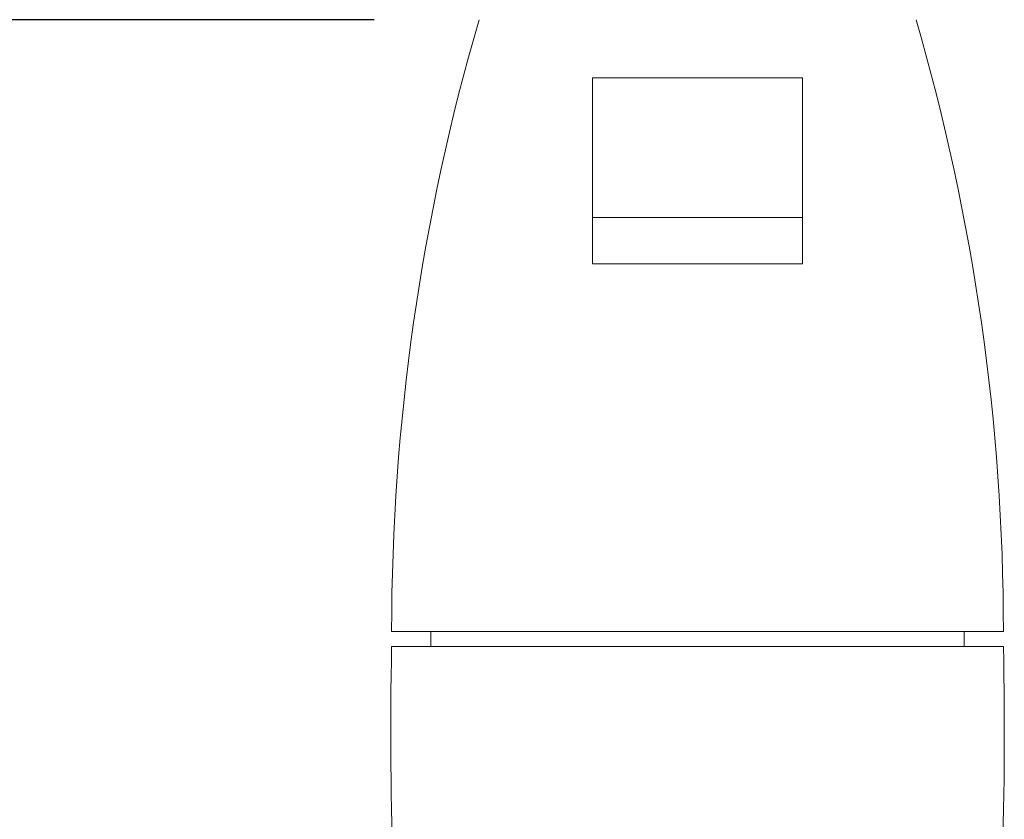
# Model space of a CAD drawing. Units: millimetres. Extents: x 21 to 1209, y -578 to 262.
# Drawn here: x 378 to 434, y 121 to 167 of the extents above; entities that cross this region are included whole.
import ezdxf

# ---------------------------------------------------------------- set-up
doc = ezdxf.new("R2010")
doc.units = ezdxf.units.MM
doc.layers.add('寸法線', color=3, linetype='Continuous', lineweight=15)
doc.layers.add('細線', color=7, linetype='Continuous', lineweight=9)
doc.styles.add('japanese', font='romans.shx', dxfattribs={"bigfont": 'bigfont.shx'})
doc.dimstyles.new('カタログS4', dxfattribs={"dimtxt": 10, "dimasz": 10, "dimexe": 0, "dimexo": 6, "dimgap": 2, "dimtad": 1, "dimdec": 0, "dimdsep": 46, "dimtxsty": 'japanese', "dimcen": 2.5, "dimadec": 0, "dimazin": 0, "dimtfac": 1, "dimtdec": 0, "dimtmove": 2, "dimatfit": 3, "dimfxl": 1, "dimtolj": 1, "dimarcsym": 0})

# ---------------------------------------------------------------- blocks, each defined once
blk = doc.blocks.new('*D13')
at = {"layer": 'Defpoints', "color": 0, "linetype": 'Continuous'}
for p in [(404.119, 167.155), (319.256, 1.24), (344.12, 1.24)]:
    blk.add_point(p, dxfattribs=at)
at = {"layer": '寸法線', "color": 0, "linetype": 'Continuous', "lineweight": -2}
for p, q in [((398.119, 167.155), (319.256, 167.155)), ((319.256, 157.155), (319.256, 11.24)), ((338.12, 1.24), (319.256, 1.24))]:
    blk.add_line(p, q, dxfattribs=at)
at = {"layer": '寸法線', "color": 0, "linetype": 'Continuous'}
for points in [[(317.59, 157.155), (320.923, 157.155), (319.256, 167.155)], [(317.59, 11.24), (320.923, 11.24), (319.256, 1.24)]]:
    blk.add_solid(points, dxfattribs=at)
at = {"layer": '寸法線', "color": 0, "linetype": 'Continuous', "insert": (312.256, 90.478), "char_height": 10, "attachment_point": 5, "rotation": 90, "style": 'japanese'}
blk.add_mtext('\\A1;166', dxfattribs=at)

msp = doc.modelspace()

# ---------------------------------------------------------------- linework, layer by layer
at = {"layer": '細線', "linetype": 'Continuous'}
for p, q in [((410.625, 153.179), (410.625, 163.824)), ((422.635, 163.824), (410.625, 163.824)), ((422.635, 153.179), (422.635, 163.824)), ((410.625, 155.822), (422.635, 155.822)), ((410.625, 153.179), (422.635, 153.179)), ((399.114, 132.123), (434.146, 132.123)), ((401.366, 132.123), (401.366, 131.272)), ((431.894, 132.123), (431.894, 131.272)), ((399.114, 131.272), (434.146, 131.272))]:
    msp.add_line(p, q, dxfattribs=at)
for centre, radius, start, end in [((524.227, 132.123), 125.113, 163.7398, 180), ((309.033, 132.123), 125.113, 0, 16.2602), ((631.422, 126.346), 232.36, 178.78506, 185.45713), ((201.838, 126.346), 232.36, 354.54287, 1.21494)]:
    msp.add_arc(centre, radius, start, end, dxfattribs=at)

# ---------------------------------------------------------------- dimensions: what is measured, and where the dimension line sits
at = {"layer": '寸法線', "linetype": 'Continuous'}
dim = msp.add_linear_dim(base=(319.256, 1.24), p1=(404.119, 167.155), p2=(344.12, 1.24), angle=270, dimstyle='カタログS4', dxfattribs=at)
dim.commit()
dim.dimension.update_dxf_attribs({"geometry": '*D13', "text_midpoint": (312.256, 90.478), "dimtype": 160})

doc.saveas('drawing.dxf')
